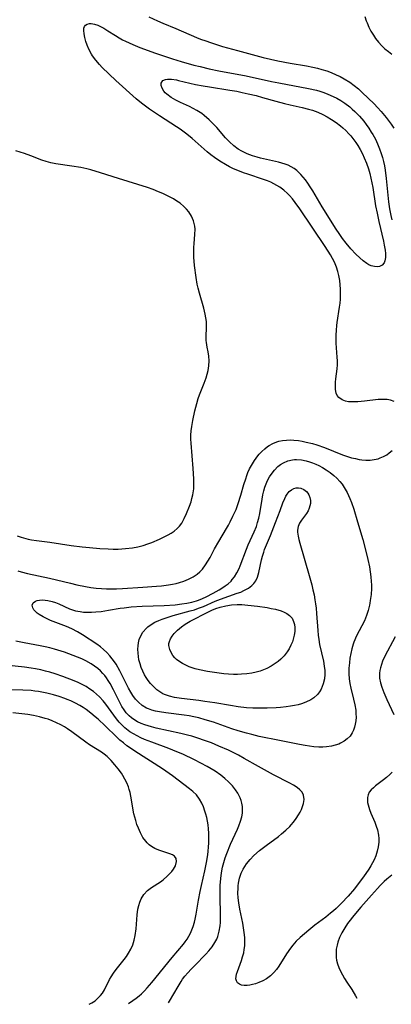
# Model space of a CAD drawing. Units: inches. Extents: x 2117259 to 2122758, y 245025 to 250346.
# Drawn here: x 2120111 to 2120170, y 245080 to 245238 of the extents above; entities that cross this region are included whole.
import ezdxf

# ---------------------------------------------------------------- set-up
doc = ezdxf.new("R2010")
doc.units = ezdxf.units.IN
doc.header["$MEASUREMENT"] = 0
doc.layers.add('c_26_T12S_R20E', color=79, linetype='Continuous')

msp = doc.modelspace()

# ---------------------------------------------------------------- linework, layer by layer
at = {"layer": 'c_26_T12S_R20E'}
for points, elevation in [([(2120131.19, 245237.99), (2120132.61, 245237.34), (2120133.43, 245236.98), (2120135.55, 245236.13), (2120138.84, 245234.69), (2120139.49, 245234.42), (2120140.29, 245234.12), (2120141.05, 245233.85), (2120142.96, 245233.25), (2120145.4, 245232.57), (2120149.48, 245231.49), (2120150.66, 245231.21), (2120151.83, 245230.96), (2120153.78, 245230.59), (2120156.39, 245230.12), (2120157.42, 245229.91), (2120158.14, 245229.75), (2120158.85, 245229.56), (2120159.63, 245229.33), (2120160.33, 245229.08), (2120161.14, 245228.73), (2120161.78, 245228.42), (2120162.4, 245228.07), (2120163.29, 245227.52), (2120164.01, 245227), (2120164.7, 245226.45), (2120165.31, 245225.9), (2120167.18, 245224.07), (2120167.74, 245223.48), (2120168.33, 245222.83), (2120169.11, 245221.88), (2120169.9, 245220.82), (2120170.33, 245220.18)], 816), ([(2120110.19, 245155), (2120110.84, 245154.8), (2120111.93, 245154.5), (2120112.48, 245154.38), (2120113.28, 245154.25), (2120115.41, 245153.99), (2120118.83, 245153.49), (2120120.55, 245153.26), (2120121.74, 245153.13), (2120123.4, 245152.98), (2120124.7, 245152.92), (2120125.51, 245152.9), (2120126.32, 245152.91), (2120127.46, 245152.97), (2120128.61, 245153.1), (2120129.47, 245153.26), (2120130.3, 245153.47), (2120131.07, 245153.72), (2120131.68, 245153.96), (2120132.9, 245154.5), (2120134.28, 245155.17), (2120134.78, 245155.45), (2120135.26, 245155.76), (2120135.76, 245156.17), (2120136.13, 245156.57), (2120136.47, 245157.03), (2120136.88, 245157.78), (2120137.24, 245158.59), (2120137.7, 245159.76), (2120137.95, 245160.47), (2120138.1, 245160.98), (2120138.25, 245161.58), (2120138.36, 245162.19), (2120138.39, 245162.55), (2120138.41, 245163.33), (2120138.39, 245164.13), (2120138.29, 245165.76), (2120137.97, 245169.84), (2120137.94, 245170.48), (2120137.94, 245171.12), (2120137.99, 245171.81), (2120138.08, 245172.49), (2120138.26, 245173.46), (2120138.58, 245175), (2120138.87, 245176.18), (2120139.1, 245176.97), (2120139.3, 245177.55), (2120140.05, 245179.43), (2120140.37, 245180.28), (2120140.55, 245180.87), (2120140.69, 245181.46), (2120140.82, 245182.2), (2120140.87, 245183.01), (2120140.82, 245183.73), (2120140.7, 245184.43), (2120140.54, 245185.18), (2120140.41, 245185.93), (2120140.38, 245186.24), (2120140.37, 245186.55), (2120140.44, 245188.66), (2120140.41, 245189.25), (2120140.34, 245189.84), (2120140.23, 245190.43), (2120140, 245191.4), (2120139.3, 245193.81), (2120139.09, 245194.59), (2120138.93, 245195.27), (2120138.75, 245196.32), (2120138.52, 245198.21), (2120138.41, 245199.58), (2120138.38, 245200.42), (2120138.4, 245201.11), (2120138.44, 245201.73), (2120138.58, 245203.19), (2120138.61, 245204.02), (2120138.57, 245204.49), (2120138.35, 245205.39), (2120138.03, 245206.12), (2120137.6, 245206.8), (2120137.24, 245207.24), (2120136.82, 245207.66), (2120136.2, 245208.17), (2120135.68, 245208.53), (2120135.14, 245208.86), (2120134.18, 245209.38), (2120133.47, 245209.71), (2120132.78, 245210.01), (2120131.89, 245210.35), (2120130.98, 245210.67), (2120126.35, 245212.13), (2120123.5, 245213.06), (2120121.96, 245213.52), (2120121.33, 245213.68), (2120120.35, 245213.89), (2120118.93, 245214.11), (2120116.34, 245214.47), (2120115.55, 245214.63), (2120114.83, 245214.84), (2120114.12, 245215.08), (2120112.36, 245215.78), (2120111.37, 245216.14), (2120109.99, 245216.58)], 816), ([(2120134.37, 245080.39), (2120134.54, 245080.66), (2120135.88, 245083), (2120136.36, 245083.77), (2120136.61, 245084.13), (2120136.98, 245084.63), (2120137.46, 245085.19), (2120137.95, 245085.73), (2120138.55, 245086.36), (2120140.3, 245088.13), (2120140.8, 245088.68), (2120141.33, 245089.33), (2120141.78, 245090.01), (2120142.07, 245090.56), (2120142.22, 245090.95), (2120142.46, 245091.8), (2120142.6, 245092.69), (2120142.65, 245093.23), (2120142.68, 245094.42), (2120142.61, 245097.38), (2120142.59, 245098.16), (2120142.61, 245099.13), (2120142.69, 245100.22), (2120142.81, 245101.14), (2120142.98, 245102.05), (2120143.17, 245102.81), (2120143.4, 245103.53), (2120143.65, 245104.24), (2120144.26, 245105.72), (2120145.38, 245108.15), (2120145.59, 245108.65), (2120145.86, 245109.39), (2120146.06, 245110.12), (2120146.15, 245110.67), (2120146.18, 245111.23), (2120146.15, 245111.76), (2120146.06, 245112.29), (2120145.95, 245112.71), (2120145.8, 245113.13), (2120145.45, 245113.86), (2120145.08, 245114.42), (2120144.55, 245115.06), (2120143.96, 245115.67), (2120143.35, 245116.23), (2120142.69, 245116.75), (2120141.79, 245117.39), (2120141.18, 245117.78), (2120140.55, 245118.15), (2120139.52, 245118.7), (2120138.53, 245119.2), (2120136.62, 245120.1), (2120135.69, 245120.5), (2120134.41, 245121.01), (2120131.67, 245122.02), (2120130.54, 245122.47), (2120129.93, 245122.74), (2120129.33, 245123.03), (2120128.75, 245123.35), (2120128.19, 245123.7), (2120127.89, 245123.91), (2120127.4, 245124.32), (2120126.93, 245124.76), (2120126.49, 245125.23), (2120126.04, 245125.78), (2120125.61, 245126.35), (2120124.37, 245128.09), (2120123.93, 245128.64), (2120123.35, 245129.26), (2120122.88, 245129.7), (2120122.39, 245130.11), (2120121.8, 245130.53), (2120121.19, 245130.91), (2120120.59, 245131.24), (2120119.94, 245131.55), (2120119.27, 245131.83), (2120117.48, 245132.52), (2120116.23, 245132.95), (2120115.41, 245133.2), (2120114.69, 245133.4), (2120113.97, 245133.58), (2120113.11, 245133.76), (2120112.4, 245133.88), (2120111.38, 245134.02), (2120108.37, 245134.32)], 816), ([(2120127.97, 245080.26), (2120128.66, 245080.74), (2120129.18, 245081.11), (2120129.68, 245081.5), (2120130.06, 245081.83), (2120130.52, 245082.28), (2120130.96, 245082.75), (2120131.71, 245083.64), (2120134.95, 245087.59), (2120136.74, 245089.74), (2120137.03, 245090.12), (2120137.31, 245090.52), (2120137.6, 245091.01), (2120137.87, 245091.51), (2120138.09, 245092.03), (2120138.29, 245092.55), (2120138.5, 245093.27), (2120138.61, 245093.72), (2120138.76, 245094.54), (2120139.12, 245096.76), (2120139.39, 245098.15), (2120139.6, 245099.1), (2120140.16, 245101.47), (2120140.42, 245102.78), (2120140.62, 245104.01), (2120140.7, 245104.62), (2120140.75, 245105.23), (2120140.8, 245105.96), (2120140.81, 245106.75), (2120140.8, 245107.47), (2120140.75, 245108.18), (2120140.68, 245108.8), (2120140.58, 245109.41), (2120140.46, 245110.01), (2120140.33, 245110.53), (2120140.18, 245111.03), (2120139.94, 245111.69), (2120139.66, 245112.31), (2120139.33, 245112.9), (2120138.8, 245113.6), (2120138.24, 245114.15), (2120137.69, 245114.6), (2120134.97, 245116.64), (2120134.44, 245117.04), (2120133.41, 245117.75), (2120128.97, 245120.59), (2120128.29, 245121.05), (2120127.71, 245121.46), (2120127.14, 245121.91), (2120126.58, 245122.37), (2120126.08, 245122.84), (2120124.23, 245124.67), (2120123.1, 245125.72), (2120122.66, 245126.1), (2120121.94, 245126.69), (2120121.21, 245127.24), (2120120.7, 245127.57), (2120120.18, 245127.88), (2120119.48, 245128.27), (2120118.75, 245128.62), (2120118.18, 245128.86), (2120117.79, 245129.02), (2120116.9, 245129.34), (2120115.99, 245129.62), (2120114.9, 245129.89), (2120114.41, 245129.99), (2120113.61, 245130.13), (2120113.01, 245130.21), (2120112.42, 245130.27), (2120111.11, 245130.34), (2120108.5, 245130.38)], 814), ([(2120121.69, 245080.13), (2120122.12, 245080.37), (2120122.62, 245080.71), (2120123.08, 245081.09), (2120123.48, 245081.52), (2120123.8, 245081.94), (2120124.11, 245082.47), (2120124.94, 245084.09), (2120125.18, 245084.5), (2120125.58, 245085.11), (2120126.01, 245085.7), (2120127.28, 245087.31), (2120127.64, 245087.8), (2120127.97, 245088.31), (2120128.33, 245088.95), (2120128.65, 245089.65), (2120128.89, 245090.39), (2120129.05, 245091.12), (2120129.18, 245092.18), (2120129.36, 245094.42), (2120129.48, 245095.36), (2120129.6, 245095.93), (2120129.78, 245096.48), (2120130.01, 245097.01), (2120130.43, 245097.67), (2120131.01, 245098.33), (2120131.62, 245098.8), (2120133.05, 245099.71), (2120133.29, 245099.88), (2120133.54, 245100.08), (2120134.07, 245100.54), (2120134.55, 245101.02), (2120134.88, 245101.38), (2120135.17, 245101.74), (2120135.48, 245102.29), (2120135.63, 245102.94), (2120135.56, 245103.43), (2120135.3, 245103.83), (2120134.98, 245104.04), (2120134.59, 245104.2), (2120133.43, 245104.55), (2120132.8, 245104.77), (2120132.19, 245105.04), (2120131.62, 245105.37), (2120131.29, 245105.62), (2120130.94, 245105.94), (2120130.72, 245106.2), (2120130.28, 245106.82), (2120129.9, 245107.52), (2120129.55, 245108.29), (2120129.32, 245108.88), (2120129.13, 245109.49), (2120128.98, 245110.02), (2120128.84, 245110.58), (2120128.73, 245111.15), (2120128.46, 245112.82), (2120128.35, 245113.41), (2120128.22, 245113.99), (2120128.09, 245114.45), (2120127.94, 245114.9), (2120127.69, 245115.53), (2120127.4, 245116.14), (2120127.08, 245116.72), (2120126.85, 245117.07), (2120126.34, 245117.76), (2120125.79, 245118.43), (2120125.2, 245119.08), (2120124.88, 245119.41), (2120124.54, 245119.73), (2120124.09, 245120.1), (2120123.63, 245120.43), (2120121.73, 245121.62), (2120121.15, 245122.03), (2120118.94, 245123.68), (2120118.24, 245124.16), (2120117.72, 245124.49), (2120117.17, 245124.79), (2120116.48, 245125.14), (2120115.76, 245125.46), (2120115.15, 245125.69), (2120114.68, 245125.84), (2120113.75, 245126.1), (2120112.81, 245126.3), (2120111.91, 245126.45), (2120109.49, 245126.73)], 812), ([(2120170.03, 245100.8), (2120169.2, 245100.11), (2120168.82, 245099.75), (2120168.15, 245099.1), (2120167.73, 245098.66), (2120166.77, 245097.58), (2120165.09, 245095.65), (2120163.95, 245094.32), (2120163.17, 245093.34), (2120162.94, 245093.03), (2120162.5, 245092.37), (2120162.05, 245091.58), (2120161.68, 245090.82), (2120161.4, 245090.05), (2120161.28, 245089.61), (2120161.16, 245088.94), (2120161.11, 245088.28), (2120161.14, 245087.61), (2120161.2, 245087.21), (2120161.34, 245086.62), (2120161.55, 245086.03), (2120161.81, 245085.45), (2120162.12, 245084.85), (2120162.47, 245084.26), (2120162.82, 245083.69), (2120163.61, 245082.49), (2120164.24, 245081.48), (2120164.45, 245081.1)], 816)]:
    msp.add_lwpolyline(points, dxfattribs=dict(at, elevation=elevation))
for points in [[(2120170.38, 245176.47, 818), (2120169.81, 245176.69, 818), (2120169.28, 245176.8, 818), (2120168.88, 245176.83, 818), (2120168.38, 245176.83, 818), (2120167.86, 245176.8, 818), (2120165.68, 245176.53, 818), (2120164.58, 245176.42, 818), (2120164.11, 245176.41, 818), (2120163.66, 245176.41, 818), (2120163.12, 245176.46, 818), (2120162.62, 245176.56, 818), (2120162.09, 245176.76, 818), (2120161.57, 245177.11, 818), (2120161.3, 245177.45, 818), (2120161.15, 245177.8, 818), (2120161.04, 245178.38, 818), (2120161.02, 245178.95, 818), (2120161.05, 245179.56, 818), (2120161.1, 245180.13, 818), (2120161.27, 245181.7, 818), (2120161.32, 245182.34, 818), (2120161.33, 245182.98, 818), (2120161.31, 245183.59, 818), (2120161.14, 245185.8, 818), (2120161.12, 245186.36, 818), (2120161.12, 245187.11, 818), (2120161.17, 245187.87, 818), (2120161.24, 245188.63, 818), (2120161.3, 245189.09, 818), (2120161.68, 245191.57, 818), (2120161.76, 245192.21, 818), (2120161.81, 245192.86, 818), (2120161.84, 245193.51, 818), (2120161.83, 245194.47, 818), (2120161.78, 245195.13, 818), (2120161.7, 245195.84, 818), (2120161.57, 245196.61, 818), (2120161.4, 245197.29, 818), (2120161.19, 245197.96, 818), (2120160.85, 245198.77, 818), (2120160.56, 245199.35, 818), (2120160.23, 245199.92, 818), (2120159.39, 245201.24, 818), (2120155.34, 245207.26, 818), (2120154.61, 245208.31, 818), (2120154.16, 245208.9, 818), (2120153.69, 245209.43, 818), (2120153.38, 245209.76, 818), (2120152.79, 245210.28, 818), (2120152.16, 245210.74, 818), (2120151.68, 245211.03, 818), (2120151.19, 245211.3, 818), (2120150.69, 245211.53, 818), (2120150.17, 245211.74, 818), (2120149.51, 245211.98, 818), (2120147, 245212.81, 818), (2120146.31, 245213.06, 818), (2120145.42, 245213.41, 818), (2120144.76, 245213.7, 818), (2120144.11, 245214.01, 818), (2120143.47, 245214.35, 818), (2120142.57, 245214.89, 818), (2120141.69, 245215.49, 818), (2120141.12, 245215.92, 818), (2120140.55, 245216.37, 818), (2120140.05, 245216.8, 818), (2120138.11, 245218.53, 818), (2120137.3, 245219.21, 818), (2120136.85, 245219.55, 818), (2120136.2, 245220.01, 818), (2120135.61, 245220.41, 818), (2120132.92, 245222.14, 818), (2120132.11, 245222.66, 818), (2120131.31, 245223.21, 818), (2120130.88, 245223.52, 818), (2120130.04, 245224.17, 818), (2120129.21, 245224.86, 818), (2120125.96, 245227.8, 818), (2120123.78, 245229.9, 818), (2120123.34, 245230.36, 818), (2120122.75, 245231.03, 818), (2120122.22, 245231.74, 818), (2120122.04, 245232.03, 818), (2120121.62, 245232.82, 818), (2120121.36, 245233.43, 818), (2120121.15, 245234.03, 818), (2120120.98, 245234.66, 818), (2120120.86, 245235.26, 818), (2120120.82, 245235.81, 818), (2120120.84, 245236.15, 818), (2120120.93, 245236.44, 818), (2120121.1, 245236.66, 818), (2120121.34, 245236.82, 818), (2120121.71, 245236.91, 818), (2120122.02, 245236.91, 818), (2120122.53, 245236.82, 818), (2120123.06, 245236.63, 818), (2120123.58, 245236.39, 818), (2120124.05, 245236.14, 818), (2120124.67, 245235.76, 818), (2120125.88, 245234.97, 818), (2120126.49, 245234.6, 818), (2120127.03, 245234.3, 818), (2120127.46, 245234.08, 818), (2120128.67, 245233.53, 818), (2120129.75, 245233.1, 818), (2120132.28, 245232.19, 818), (2120135, 245231.27, 818), (2120136.38, 245230.83, 818), (2120138.42, 245230.27, 818), (2120139.4, 245230.02, 818), (2120140.87, 245229.68, 818), (2120142.41, 245229.36, 818), (2120146.78, 245228.53, 818), (2120150.81, 245227.65, 818), (2120151.99, 245227.4, 818), (2120156.71, 245226.53, 818), (2120157.97, 245226.23, 818), (2120158.5, 245226.08, 818), (2120159.14, 245225.87, 818), (2120159.78, 245225.63, 818), (2120160.66, 245225.25, 818), (2120161.26, 245224.95, 818), (2120161.9, 245224.58, 818), (2120162.52, 245224.18, 818), (2120163.29, 245223.6, 818), (2120163.71, 245223.23, 818), (2120164.12, 245222.85, 818), (2120164.85, 245222.11, 818), (2120165.53, 245221.31, 818), (2120165.95, 245220.76, 818), (2120166.35, 245220.18, 818), (2120166.75, 245219.56, 818), (2120166.98, 245219.16, 818), (2120167.39, 245218.41, 818), (2120167.75, 245217.65, 818), (2120168.06, 245216.9, 818), (2120168.33, 245216.14, 818), (2120168.52, 245215.48, 818), (2120168.69, 245214.83, 818), (2120168.83, 245214.16, 818), (2120168.95, 245213.49, 818), (2120169.13, 245212.11, 818), (2120169.47, 245208.38, 818), (2120169.63, 245207.28, 818), (2120169.86, 245206.23, 818), (2120170.05, 245205.55, 818)], [(2120165.71, 245238.02, 814), (2120165.94, 245237.31, 814), (2120166.07, 245236.99, 814), (2120166.35, 245236.35, 814), (2120166.69, 245235.67, 814), (2120167.07, 245235.02, 814), (2120167.43, 245234.49, 814), (2120167.89, 245233.9, 814), (2120168.41, 245233.34, 814), (2120168.92, 245232.86, 814), (2120169.47, 245232.42, 814), (2120170.05, 245232, 814)], [(2120110.27, 245149.44, 818), (2120110.83, 245149.27, 818), (2120111.82, 245149.01, 818), (2120115.35, 245148.26, 818), (2120118.7, 245147.44, 818), (2120119.73, 245147.2, 818), (2120121.08, 245146.92, 818), (2120121.94, 245146.78, 818), (2120122.79, 245146.67, 818), (2120123.64, 245146.59, 818), (2120124.43, 245146.56, 818), (2120125.16, 245146.55, 818), (2120126.07, 245146.57, 818), (2120126.98, 245146.62, 818), (2120130.26, 245146.83, 818), (2120132.46, 245146.96, 818), (2120133.25, 245147.02, 818), (2120134.34, 245147.16, 818), (2120135, 245147.28, 818), (2120135.56, 245147.4, 818), (2120136.11, 245147.54, 818), (2120136.79, 245147.76, 818), (2120137.56, 245148.07, 818), (2120138.28, 245148.44, 818), (2120138.94, 245148.89, 818), (2120139.38, 245149.28, 818), (2120139.78, 245149.71, 818), (2120140.28, 245150.36, 818), (2120140.64, 245150.94, 818), (2120140.99, 245151.54, 818), (2120141.72, 245152.93, 818), (2120142.38, 245154.12, 818), (2120143.61, 245156.18, 818), (2120143.92, 245156.73, 818), (2120144.22, 245157.28, 818), (2120144.65, 245158.15, 818), (2120145.14, 245159.23, 818), (2120145.5, 245160.2, 818), (2120145.93, 245161.53, 818), (2120146.41, 245163.22, 818), (2120146.69, 245164.15, 818), (2120146.87, 245164.64, 818), (2120147.05, 245165.13, 818), (2120147.31, 245165.7, 818), (2120147.59, 245166.26, 818), (2120148.07, 245167.04, 818), (2120148.6, 245167.78, 818), (2120148.82, 245168.05, 818), (2120149.26, 245168.51, 818), (2120149.72, 245168.94, 818), (2120150.15, 245169.28, 818), (2120150.43, 245169.47, 818), (2120151.02, 245169.8, 818), (2120151.64, 245170.05, 818), (2120151.95, 245170.14, 818), (2120152.56, 245170.26, 818), (2120153.19, 245170.32, 818), (2120153.83, 245170.34, 818), (2120154.38, 245170.31, 818), (2120155.11, 245170.23, 818), (2120155.72, 245170.13, 818), (2120156.34, 245170.01, 818), (2120157.35, 245169.75, 818), (2120158.04, 245169.55, 818), (2120159.29, 245169.11, 818), (2120162.17, 245167.98, 818), (2120162.93, 245167.72, 818), (2120163.6, 245167.51, 818), (2120164.21, 245167.36, 818), (2120164.82, 245167.24, 818), (2120165.24, 245167.18, 818), (2120165.89, 245167.12, 818), (2120166.54, 245167.12, 818), (2120167.19, 245167.2, 818), (2120167.82, 245167.35, 818), (2120168.14, 245167.46, 818), (2120168.68, 245167.69, 818), (2120169.2, 245167.98, 818), (2120169.62, 245168.29, 818), (2120170.06, 245168.68, 818)], [(2120170.08, 245117.24, 818), (2120169.73, 245116.87, 818), (2120169.17, 245116.37, 818), (2120168.69, 245115.99, 818), (2120167.42, 245115.04, 818), (2120167.07, 245114.74, 818), (2120166.74, 245114.42, 818), (2120166.43, 245114.04, 818), (2120166.22, 245113.62, 818), (2120166.13, 245113.19, 818), (2120166.12, 245112.74, 818), (2120166.16, 245112.38, 818), (2120166.23, 245112.01, 818), (2120166.33, 245111.63, 818), (2120166.46, 245111.25, 818), (2120166.69, 245110.68, 818), (2120167.32, 245109.23, 818), (2120167.54, 245108.63, 818), (2120167.72, 245108.01, 818), (2120167.88, 245107.19, 818), (2120167.93, 245106.62, 818), (2120167.93, 245106.05, 818), (2120167.86, 245105.32, 818), (2120167.69, 245104.6, 818), (2120167.45, 245103.89, 818), (2120167.18, 245103.25, 818), (2120166.94, 245102.77, 818), (2120166.67, 245102.29, 818), (2120166.34, 245101.74, 818), (2120165.86, 245101.02, 818), (2120165.35, 245100.31, 818), (2120164.48, 245099.16, 818), (2120164.04, 245098.61, 818), (2120163.06, 245097.43, 818), (2120162.01, 245096.3, 818), (2120161.16, 245095.47, 818), (2120160.7, 245095.07, 818), (2120160.24, 245094.68, 818), (2120159.49, 245094.08, 818), (2120157.74, 245092.76, 818), (2120156.78, 245092.01, 818), (2120156.07, 245091.42, 818), (2120155.4, 245090.83, 818), (2120154.77, 245090.21, 818), (2120154.21, 245089.57, 818), (2120153.83, 245089.1, 818), (2120153.22, 245088.2, 818), (2120151.98, 245086.25, 818), (2120151.59, 245085.71, 818), (2120151.17, 245085.22, 818), (2120150.64, 245084.7, 818), (2120150, 245084.22, 818), (2120149.4, 245083.89, 818), (2120148.79, 245083.61, 818), (2120148.27, 245083.43, 818), (2120147.79, 245083.29, 818), (2120147.32, 245083.19, 818), (2120146.93, 245083.14, 818), (2120146.45, 245083.13, 818), (2120146.02, 245083.2, 818), (2120145.68, 245083.36, 818), (2120145.4, 245083.59, 818), (2120145.22, 245083.88, 818), (2120145.13, 245084.21, 818), (2120145.14, 245084.57, 818), (2120145.22, 245084.97, 818), (2120145.35, 245085.4, 818), (2120146, 245087.12, 818), (2120146.19, 245087.74, 818), (2120146.36, 245088.38, 818), (2120146.45, 245088.89, 818), (2120146.53, 245089.47, 818), (2120146.56, 245090.07, 818), (2120146.53, 245090.79, 818), (2120146.45, 245091.6, 818), (2120146.34, 245092.35, 818), (2120146.2, 245093.1, 818), (2120145.75, 245095.35, 818), (2120145.59, 245096.37, 818), (2120145.5, 245097.15, 818), (2120145.45, 245097.92, 818), (2120145.46, 245098.68, 818), (2120145.48, 245099.08, 818), (2120145.53, 245099.48, 818), (2120145.71, 245100.31, 818), (2120145.98, 245101.1, 818), (2120146.28, 245101.74, 818), (2120146.81, 245102.59, 818), (2120147.38, 245103.29, 818), (2120147.98, 245103.9, 818), (2120148.9, 245104.72, 818), (2120149.97, 245105.54, 818), (2120151.9, 245106.96, 818), (2120152.41, 245107.36, 818), (2120153.1, 245107.95, 818), (2120153.74, 245108.58, 818), (2120153.95, 245108.81, 818), (2120154.31, 245109.24, 818), (2120154.74, 245109.83, 818), (2120155.13, 245110.43, 818), (2120155.37, 245110.84, 818), (2120155.57, 245111.25, 818), (2120155.76, 245111.74, 818), (2120155.9, 245112.22, 818), (2120156, 245112.89, 818), (2120155.93, 245113.57, 818), (2120155.68, 245114.05, 818), (2120155.34, 245114.43, 818), (2120154.91, 245114.79, 818), (2120154.32, 245115.17, 818), (2120153.74, 245115.5, 818), (2120151.13, 245116.81, 818), (2120149.67, 245117.59, 818), (2120148.71, 245118.12, 818), (2120146.43, 245119.45, 818), (2120145.56, 245119.95, 818), (2120144.57, 245120.45, 818), (2120143.96, 245120.74, 818), (2120142.41, 245121.42, 818), (2120141.2, 245121.91, 818), (2120140.13, 245122.31, 818), (2120139.05, 245122.68, 818), (2120138.1, 245122.98, 818), (2120137.41, 245123.17, 818), (2120136.34, 245123.44, 818), (2120132.41, 245124.28, 818), (2120131.66, 245124.47, 818), (2120131.11, 245124.62, 818), (2120130.58, 245124.8, 818), (2120129.99, 245125.04, 818), (2120129.42, 245125.31, 818), (2120128.83, 245125.66, 818), (2120128.44, 245125.94, 818), (2120128.08, 245126.25, 818), (2120127.8, 245126.53, 818), (2120127.61, 245126.74, 818), (2120127.26, 245127.21, 818), (2120126.91, 245127.76, 818), (2120126.58, 245128.35, 818), (2120125.56, 245130.41, 818), (2120125.03, 245131.4, 818), (2120124.74, 245131.88, 818), (2120124.45, 245132.3, 818), (2120124.17, 245132.67, 818), (2120123.86, 245133.03, 818), (2120123.47, 245133.43, 818), (2120123.06, 245133.79, 818), (2120122.55, 245134.19, 818), (2120122.01, 245134.55, 818), (2120121.15, 245135.03, 818), (2120120.5, 245135.34, 818), (2120119.83, 245135.63, 818), (2120119.14, 245135.9, 818), (2120117.73, 245136.4, 818), (2120116.17, 245136.88, 818), (2120115.4, 245137.09, 818), (2120114.66, 245137.26, 818), (2120113.86, 245137.43, 818), (2120111.31, 245137.89, 818), (2120109.96, 245138.17, 818)], [(2120170.57, 245138.85, 818), (2120168.93, 245135.8, 818), (2120168.56, 245134.99, 818), (2120168.36, 245134.45, 818), (2120168.21, 245133.91, 818), (2120168.13, 245133.48, 818), (2120168.08, 245133.04, 818), (2120168.08, 245132.27, 818), (2120168.21, 245131.53, 818), (2120168.43, 245130.8, 818), (2120168.74, 245129.96, 818), (2120169.22, 245128.86, 818), (2120170.37, 245126.45, 818)]]:
    msp.add_polyline3d(points, dxfattribs=at)
for points in [[(2120168.05, 245198.08, 820), (2120167.66, 245198.02, 820), (2120167.23, 245198.05, 820), (2120166.7, 245198.2, 820), (2120166.34, 245198.36, 820), (2120166.03, 245198.55, 820), (2120165.45, 245198.96, 820), (2120164.89, 245199.44, 820), (2120164.27, 245200.03, 820), (2120163.48, 245200.89, 820), (2120162.74, 245201.78, 820), (2120162.15, 245202.56, 820), (2120161.59, 245203.36, 820), (2120161.13, 245204.06, 820), (2120158.89, 245207.63, 820), (2120157.4, 245210.15, 820), (2120156.98, 245210.82, 820), (2120156.61, 245211.37, 820), (2120156.23, 245211.9, 820), (2120155.88, 245212.35, 820), (2120155.51, 245212.77, 820), (2120155.19, 245213.1, 820), (2120154.85, 245213.41, 820), (2120154.41, 245213.74, 820), (2120153.95, 245214.02, 820), (2120153.47, 245214.26, 820), (2120152.97, 245214.45, 820), (2120152.48, 245214.61, 820), (2120151.91, 245214.76, 820), (2120149.04, 245215.39, 820), (2120148.53, 245215.52, 820), (2120147.76, 245215.75, 820), (2120146.9, 245216.08, 820), (2120146.08, 245216.48, 820), (2120145.49, 245216.83, 820), (2120144.78, 245217.37, 820), (2120144.12, 245217.98, 820), (2120143.48, 245218.65, 820), (2120142.06, 245220.27, 820), (2120141.65, 245220.71, 820), (2120140.85, 245221.51, 820), (2120140.06, 245222.19, 820), (2120139.66, 245222.5, 820), (2120138.88, 245223.01, 820), (2120138.29, 245223.34, 820), (2120137.7, 245223.64, 820), (2120136.27, 245224.3, 820), (2120135.54, 245224.66, 820), (2120134.8, 245225.07, 820), (2120134.08, 245225.59, 820), (2120133.82, 245225.83, 820), (2120133.6, 245226.09, 820), (2120133.32, 245226.55, 820), (2120133.17, 245226.98, 820), (2120133.17, 245227.38, 820), (2120133.46, 245227.78, 820), (2120133.87, 245227.96, 820), (2120134.18, 245228, 820), (2120134.85, 245227.99, 820), (2120135.61, 245227.88, 820), (2120135.97, 245227.81, 820), (2120138.66, 245227.18, 820), (2120139.91, 245226.92, 820), (2120140.89, 245226.76, 820), (2120144.16, 245226.26, 820), (2120145.28, 245226.07, 820), (2120146.14, 245225.9, 820), (2120147.07, 245225.69, 820), (2120148.34, 245225.38, 820), (2120149.39, 245225.09, 820), (2120151.52, 245224.47, 820), (2120152.88, 245224.1, 820), (2120153.78, 245223.89, 820), (2120155.71, 245223.48, 820), (2120156.73, 245223.23, 820), (2120157.35, 245223.05, 820), (2120158.23, 245222.72, 820), (2120158.98, 245222.38, 820), (2120159.7, 245222, 820), (2120160.41, 245221.56, 820), (2120161.13, 245221.07, 820), (2120161.83, 245220.54, 820), (2120162.18, 245220.25, 820), (2120162.69, 245219.78, 820), (2120163.18, 245219.29, 820), (2120163.48, 245218.96, 820), (2120163.97, 245218.33, 820), (2120164.3, 245217.87, 820), (2120164.61, 245217.39, 820), (2120164.99, 245216.75, 820), (2120165.33, 245216.08, 820), (2120165.63, 245215.44, 820), (2120165.98, 245214.56, 820), (2120166.28, 245213.66, 820), (2120166.49, 245212.95, 820), (2120166.67, 245212.2, 820), (2120166.98, 245210.69, 820), (2120167.44, 245207.76, 820), (2120167.66, 245206.58, 820), (2120167.94, 245205.26, 820), (2120168.68, 245202.14, 820), (2120168.82, 245201.46, 820), (2120168.95, 245200.7, 820), (2120169.01, 245200.15, 820), (2120169.01, 245199.52, 820), (2120168.92, 245198.97, 820), (2120168.79, 245198.64, 820), (2120168.48, 245198.28, 820)], [(2120162.89, 245122.55, 820), (2120162.4, 245122.19, 820), (2120161.85, 245121.88, 820), (2120161.54, 245121.74, 820), (2120160.99, 245121.55, 820), (2120160.41, 245121.4, 820), (2120159.59, 245121.29, 820), (2120158.99, 245121.25, 820), (2120158.39, 245121.25, 820), (2120157.58, 245121.3, 820), (2120156.88, 245121.38, 820), (2120156.17, 245121.49, 820), (2120155.26, 245121.66, 820), (2120152.1, 245122.32, 820), (2120148.83, 245122.96, 820), (2120147.67, 245123.24, 820), (2120146.79, 245123.47, 820), (2120145.49, 245123.85, 820), (2120144.47, 245124.19, 820), (2120141.56, 245125.21, 820), (2120140.22, 245125.62, 820), (2120139.19, 245125.9, 820), (2120138.42, 245126.07, 820), (2120137.64, 245126.22, 820), (2120136.85, 245126.35, 820), (2120133.95, 245126.7, 820), (2120132.89, 245126.86, 820), (2120132.29, 245126.99, 820), (2120131.7, 245127.14, 820), (2120131.14, 245127.35, 820), (2120130.83, 245127.49, 820), (2120130.16, 245127.91, 820), (2120129.56, 245128.42, 820), (2120129.09, 245128.93, 820), (2120128.67, 245129.5, 820), (2120128.33, 245130.03, 820), (2120127.97, 245130.69, 820), (2120126.92, 245132.79, 820), (2120126.59, 245133.43, 820), (2120125.97, 245134.48, 820), (2120125.71, 245134.9, 820), (2120125.36, 245135.38, 820), (2120124.99, 245135.84, 820), (2120124.51, 245136.37, 820), (2120123.98, 245136.85, 820), (2120123.48, 245137.26, 820), (2120122.89, 245137.68, 820), (2120120.6, 245139.19, 820), (2120119.81, 245139.67, 820), (2120118.91, 245140.13, 820), (2120118.07, 245140.52, 820), (2120115.51, 245141.5, 820), (2120115.09, 245141.68, 820), (2120114.33, 245142.05, 820), (2120113.67, 245142.46, 820), (2120113.37, 245142.68, 820), (2120113.11, 245142.91, 820), (2120112.85, 245143.2, 820), (2120112.68, 245143.49, 820), (2120112.59, 245143.93, 820), (2120112.75, 245144.3, 820), (2120113.1, 245144.56, 820), (2120113.4, 245144.67, 820), (2120113.76, 245144.73, 820), (2120114.19, 245144.76, 820), (2120114.63, 245144.74, 820), (2120115.09, 245144.68, 820), (2120115.78, 245144.52, 820), (2120116.32, 245144.35, 820), (2120116.86, 245144.14, 820), (2120118.55, 245143.37, 820), (2120119.01, 245143.2, 820), (2120119.49, 245143.05, 820), (2120120.23, 245142.91, 820), (2120120.8, 245142.84, 820), (2120121.38, 245142.81, 820), (2120122.07, 245142.81, 820), (2120122.76, 245142.85, 820), (2120123.58, 245142.93, 820), (2120124.79, 245143.11, 820), (2120126.61, 245143.43, 820), (2120127.28, 245143.53, 820), (2120128.4, 245143.65, 820), (2120130.16, 245143.75, 820), (2120133.68, 245143.88, 820), (2120135.41, 245144, 820), (2120136.49, 245144.13, 820), (2120137.28, 245144.25, 820), (2120138.06, 245144.41, 820), (2120138.81, 245144.62, 820), (2120139.17, 245144.75, 820), (2120139.77, 245145, 820), (2120140.35, 245145.28, 820), (2120141.48, 245145.87, 820), (2120142.46, 245146.41, 820), (2120142.86, 245146.65, 820), (2120143.39, 245147, 820), (2120143.89, 245147.37, 820), (2120144.34, 245147.79, 820), (2120144.54, 245148.01, 820), (2120144.89, 245148.45, 820), (2120145.29, 245149.1, 820), (2120145.63, 245149.8, 820), (2120145.81, 245150.23, 820), (2120146.8, 245152.9, 820), (2120147.08, 245153.59, 820), (2120148.06, 245155.68, 820), (2120148.39, 245156.52, 820), (2120148.59, 245157.14, 820), (2120148.77, 245157.85, 820), (2120148.92, 245158.57, 820), (2120149.3, 245160.88, 820), (2120149.43, 245161.57, 820), (2120149.59, 245162.22, 820), (2120149.75, 245162.78, 820), (2120149.95, 245163.32, 820), (2120150.18, 245163.84, 820), (2120150.51, 245164.46, 820), (2120150.89, 245165.04, 820), (2120151.26, 245165.51, 820), (2120151.84, 245166.08, 820), (2120152.26, 245166.41, 820), (2120152.72, 245166.68, 820), (2120153.41, 245166.98, 820), (2120154.14, 245167.16, 820), (2120154.49, 245167.2, 820), (2120154.8, 245167.21, 820), (2120155.58, 245167.15, 820), (2120156.36, 245166.99, 820), (2120156.87, 245166.84, 820), (2120157.37, 245166.66, 820), (2120157.86, 245166.46, 820), (2120158.34, 245166.24, 820), (2120158.95, 245165.92, 820), (2120159.55, 245165.56, 820), (2120160.19, 245165.12, 820), (2120160.76, 245164.67, 820), (2120161.25, 245164.21, 820), (2120161.7, 245163.72, 820), (2120162.07, 245163.25, 820), (2120162.41, 245162.75, 820), (2120162.87, 245161.95, 820), (2120163.1, 245161.47, 820), (2120163.31, 245160.99, 820), (2120163.57, 245160.32, 820), (2120163.93, 245159.29, 820), (2120164.55, 245157.27, 820), (2120165.38, 245154.42, 820), (2120165.88, 245152.55, 820), (2120166.2, 245151.24, 820), (2120166.45, 245150.04, 820), (2120166.57, 245149.26, 820), (2120166.67, 245148.47, 820), (2120166.73, 245147.69, 820), (2120166.76, 245147.17, 820), (2120166.76, 245146.58, 820), (2120166.71, 245145.62, 820), (2120166.59, 245144.67, 820), (2120166.53, 245144.26, 820), (2120166.46, 245143.91, 820), (2120166.25, 245143.09, 820), (2120165.99, 245142.29, 820), (2120165.64, 245141.44, 820), (2120165.23, 245140.63, 820), (2120164.39, 245139.03, 820), (2120163.95, 245138.02, 820), (2120163.85, 245137.72, 820), (2120163.62, 245136.98, 820), (2120163.45, 245136.22, 820), (2120163.32, 245135.45, 820), (2120163.24, 245134.73, 820), (2120163.17, 245133.84, 820), (2120163.16, 245132.95, 820), (2120163.21, 245132.15, 820), (2120163.31, 245131.39, 820), (2120163.46, 245130.67, 820), (2120163.92, 245128.9, 820), (2120164.12, 245128, 820), (2120164.25, 245127.13, 820), (2120164.3, 245126.59, 820), (2120164.31, 245126.05, 820), (2120164.27, 245125.46, 820), (2120164.19, 245124.9, 820), (2120164.08, 245124.44, 820), (2120163.91, 245123.97, 820), (2120163.69, 245123.53, 820), (2120163.35, 245123.02, 820)], [(2120150.13, 245127.47, 822), (2120149.19, 245127.45, 822), (2120147.84, 245127.48, 822), (2120146.82, 245127.54, 822), (2120145.47, 245127.69, 822), (2120144.23, 245127.88, 822), (2120141.74, 245128.31, 822), (2120140.15, 245128.56, 822), (2120139.22, 245128.69, 822), (2120136.45, 245129.01, 822), (2120135.33, 245129.19, 822), (2120134.51, 245129.39, 822), (2120133.73, 245129.67, 822), (2120133.47, 245129.78, 822), (2120133.13, 245129.97, 822), (2120132.48, 245130.42, 822), (2120131.89, 245130.96, 822), (2120131.48, 245131.41, 822), (2120131.12, 245131.88, 822), (2120130.79, 245132.37, 822), (2120130.53, 245132.81, 822), (2120130.25, 245133.38, 822), (2120130.01, 245133.97, 822), (2120129.81, 245134.56, 822), (2120129.64, 245135.22, 822), (2120129.54, 245135.73, 822), (2120129.49, 245136.24, 822), (2120129.46, 245136.89, 822), (2120129.49, 245137.42, 822), (2120129.57, 245137.93, 822), (2120129.69, 245138.43, 822), (2120129.87, 245138.9, 822), (2120130.28, 245139.63, 822), (2120130.83, 245140.27, 822), (2120131.05, 245140.47, 822), (2120131.58, 245140.86, 822), (2120132.17, 245141.19, 822), (2120132.8, 245141.49, 822), (2120133.35, 245141.71, 822), (2120134.16, 245141.98, 822), (2120135.12, 245142.27, 822), (2120137.81, 245143.01, 822), (2120138.48, 245143.21, 822), (2120139.14, 245143.44, 822), (2120139.93, 245143.74, 822), (2120141.82, 245144.58, 822), (2120142.64, 245144.9, 822), (2120145.34, 245145.83, 822), (2120145.89, 245146.03, 822), (2120146.41, 245146.26, 822), (2120147.11, 245146.66, 822), (2120147.67, 245147.07, 822), (2120147.98, 245147.39, 822), (2120148.29, 245147.81, 822), (2120148.58, 245148.41, 822), (2120148.8, 245149.13, 822), (2120149.23, 245151.16, 822), (2120149.39, 245151.79, 822), (2120149.57, 245152.41, 822), (2120149.7, 245152.81, 822), (2120150.63, 245155.05, 822), (2120151.42, 245157.14, 822), (2120152.21, 245159.08, 822), (2120152.63, 245160.28, 822), (2120152.92, 245160.99, 822), (2120153.1, 245161.36, 822), (2120153.3, 245161.69, 822), (2120153.64, 245162.08, 822), (2120154.02, 245162.39, 822), (2120154.37, 245162.57, 822), (2120154.73, 245162.67, 822), (2120155.1, 245162.68, 822), (2120155.47, 245162.61, 822), (2120155.95, 245162.4, 822), (2120156.37, 245162.08, 822), (2120156.59, 245161.82, 822), (2120156.76, 245161.55, 822), (2120156.92, 245161.13, 822), (2120157.01, 245160.68, 822), (2120157.01, 245160.21, 822), (2120156.95, 245159.79, 822), (2120156.83, 245159.42, 822), (2120156.64, 245159.01, 822), (2120156.37, 245158.58, 822), (2120155.6, 245157.53, 822), (2120155.3, 245157.04, 822), (2120155.08, 245156.52, 822), (2120154.98, 245155.93, 822), (2120154.98, 245155.59, 822), (2120155.05, 245154.97, 822), (2120155.16, 245154.41, 822), (2120155.31, 245153.83, 822), (2120156.81, 245148.67, 822), (2120157.23, 245147.18, 822), (2120157.43, 245146.37, 822), (2120157.6, 245145.58, 822), (2120157.75, 245144.78, 822), (2120157.84, 245144.14, 822), (2120157.92, 245143.44, 822), (2120158, 245142.59, 822), (2120158.18, 245139.89, 822), (2120158.25, 245139.16, 822), (2120158.35, 245138.43, 822), (2120158.49, 245137.67, 822), (2120159.11, 245134.96, 822), (2120159.24, 245134.16, 822), (2120159.3, 245133.49, 822), (2120159.3, 245132.83, 822), (2120159.25, 245132.15, 822), (2120159.07, 245131.35, 822), (2120158.92, 245130.93, 822), (2120158.74, 245130.52, 822), (2120158.47, 245130.06, 822), (2120158.13, 245129.64, 822), (2120157.59, 245129.13, 822), (2120157.1, 245128.8, 822), (2120156.31, 245128.42, 822), (2120155.57, 245128.16, 822), (2120155.04, 245128.02, 822), (2120154.49, 245127.9, 822), (2120153.82, 245127.78, 822), (2120153.14, 245127.69, 822), (2120152.24, 245127.59, 822), (2120151.55, 245127.54, 822)], [(2120153.3, 245136.46, 824), (2120152.82, 245135.86, 824), (2120152.28, 245135.31, 824), (2120151.85, 245134.93, 824), (2120151.39, 245134.59, 824), (2120150.75, 245134.17, 824), (2120150.05, 245133.81, 824), (2120149.54, 245133.6, 824), (2120148.97, 245133.4, 824), (2120148.37, 245133.24, 824), (2120147.67, 245133.09, 824), (2120146.86, 245132.96, 824), (2120146.03, 245132.89, 824), (2120145.4, 245132.86, 824), (2120144.74, 245132.87, 824), (2120143.96, 245132.9, 824), (2120143.18, 245132.97, 824), (2120141.68, 245133.15, 824), (2120140.56, 245133.34, 824), (2120139.28, 245133.61, 824), (2120138.62, 245133.78, 824), (2120137.66, 245134.1, 824), (2120137.1, 245134.32, 824), (2120136.57, 245134.59, 824), (2120135.99, 245134.96, 824), (2120135.65, 245135.24, 824), (2120135.34, 245135.54, 824), (2120135.06, 245135.88, 824), (2120134.82, 245136.24, 824), (2120134.55, 245136.84, 824), (2120134.42, 245137.47, 824), (2120134.43, 245137.78, 824), (2120134.5, 245138.13, 824), (2120134.67, 245138.57, 824), (2120134.93, 245139, 824), (2120135.26, 245139.41, 824), (2120135.8, 245139.95, 824), (2120136.41, 245140.46, 824), (2120137.04, 245140.9, 824), (2120137.82, 245141.38, 824), (2120138.64, 245141.82, 824), (2120139.87, 245142.44, 824), (2120141.26, 245143.11, 824), (2120141.89, 245143.38, 824), (2120142.62, 245143.64, 824), (2120143.5, 245143.85, 824), (2120144.41, 245143.98, 824), (2120145.33, 245144.03, 824), (2120146.09, 245144.02, 824), (2120147.04, 245143.95, 824), (2120148.57, 245143.76, 824), (2120150.09, 245143.54, 824), (2120150.74, 245143.42, 824), (2120151.44, 245143.28, 824), (2120152.34, 245143.02, 824), (2120152.82, 245142.84, 824), (2120153.26, 245142.62, 824), (2120153.7, 245142.3, 824), (2120154.08, 245141.85, 824), (2120154.34, 245141.31, 824), (2120154.48, 245140.84, 824), (2120154.53, 245140.34, 824), (2120154.52, 245139.74, 824), (2120154.43, 245139.12, 824), (2120154.28, 245138.5, 824), (2120154.14, 245138.09, 824), (2120153.91, 245137.52, 824), (2120153.63, 245136.97, 824)]]:
    msp.add_polyline3d(points, close=True, dxfattribs=at)

doc.saveas('drawing.dxf')
